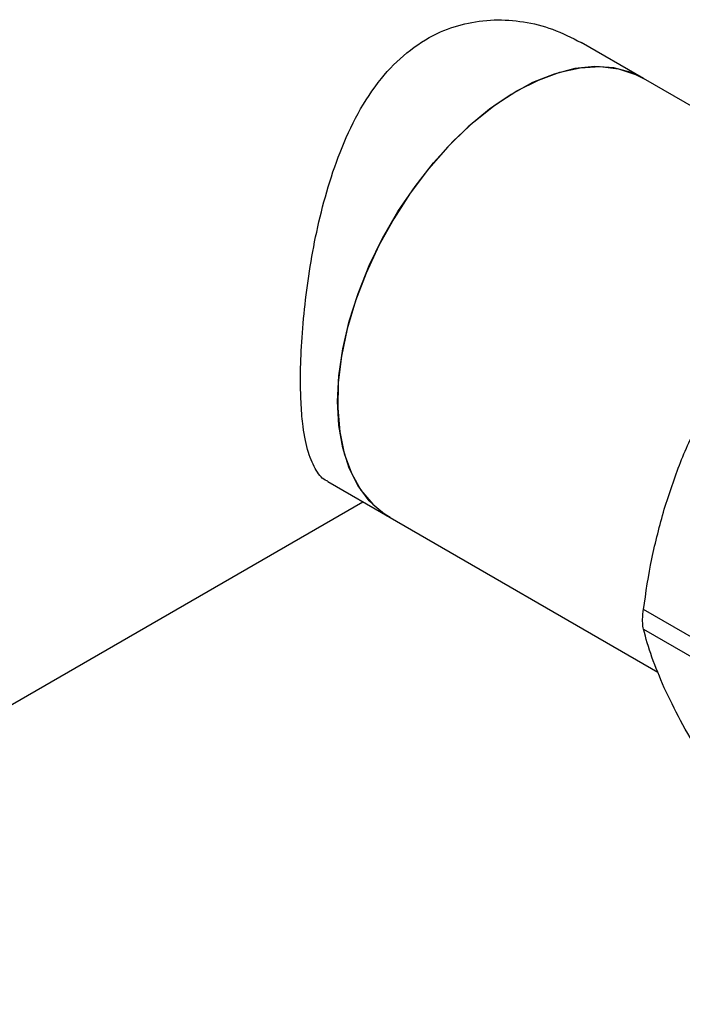
# Model space of a CAD drawing. Extents: x 0.4 to 10.6, y 0.4 to 8.1.
# Drawn here: x 2.1 to 2.3, y 5.6 to 5.8 of the extents above; entities that cross this region are included whole.
import ezdxf

# ---------------------------------------------------------------- set-up
doc = ezdxf.new("R2010")
doc.units = 0
doc.linetypes.add('SLD-SOLID', pattern=[0])
doc.layers.get('0').update_dxf_attribs({"linetype": 'CONTINUOUS'})

msp = doc.modelspace()

# ---------------------------------------------------------------- linework, layer by layer
at = {"color": 7, "linetype": 'SLD-SOLID'}
for p, q in [((2.2547, 5.77469), (2.24299, 5.78145)), ((2.30496, 5.74568), (2.2547, 5.77469)), ((2.19546, 5.69911), (2.20717, 5.69235)), ((2.03882, 5.60105), (2.20207, 5.69529)), ((2.20717, 5.69235), (2.25742, 5.66334)), ((2.27878, 5.66119), (2.25469, 5.6751)), ((2.25469, 5.67141), (2.27878, 5.6575))]:
    msp.add_line(p, q, dxfattribs=at)
at = {"color": 7, "linetype": 'SLD-SOLID', "flags": 128}
for points in [[(2.20717, 5.69235), (2.20577, 5.69325), (2.20327, 5.6955), (2.20117, 5.6983), (2.1995, 5.70161), (2.1983, 5.70539), (2.19756, 5.70958), (2.19732, 5.71411), (2.19756, 5.71893), (2.1983, 5.72397), (2.1995, 5.72914), (2.20117, 5.73437), (2.20327, 5.7396), (2.20577, 5.74473), (2.20864, 5.74971), (2.21184, 5.75444), (2.21531, 5.75887), (2.21901, 5.76293), (2.22289, 5.76656), (2.22688, 5.76971), (2.23093, 5.77234), (2.23499, 5.77439), (2.23898, 5.77585), (2.24285, 5.7767), (2.24656, 5.77691), (2.25003, 5.77649), (2.25323, 5.77544), (2.2547, 5.77469)], [(2.2547, 5.77469), (2.2524, 5.77578), (2.24912, 5.77666), (2.24558, 5.77691), (2.24183, 5.77653), (2.23792, 5.77552), (2.2339, 5.7739), (2.22985, 5.77169), (2.2258, 5.76892), (2.22184, 5.76564), (2.218, 5.76188), (2.21436, 5.75772), (2.21095, 5.7532), (2.20784, 5.74839), (2.20506, 5.74337), (2.20267, 5.7382), (2.20068, 5.73297), (2.19913, 5.72774), (2.19805, 5.7226), (2.19745, 5.71762), (2.19734, 5.71287), (2.19771, 5.70842), (2.19857, 5.70433), (2.19991, 5.70067), (2.20169, 5.69749), (2.2039, 5.69484), (2.20651, 5.69275), (2.20717, 5.69235)]]:
    msp.add_lwpolyline(points, dxfattribs=at)
at = {"color": 7, "linetype": 'SLD-SOLID'}
for points, knots in [([(2.19548, 5.69914), (2.19542, 5.69916), (2.1945, 5.69945), (2.19326, 5.7011), (2.19172, 5.70435), (2.19087, 5.70868), (2.19044, 5.71339), (2.19031, 5.71838), (2.19048, 5.7244), (2.19104, 5.73132), (2.19198, 5.73858), (2.19334, 5.746), (2.19521, 5.75353), (2.19772, 5.76106), (2.20104, 5.76832), (2.20522, 5.77466), (2.21023, 5.77977), (2.21558, 5.78317), (2.22118, 5.78512), (2.22666, 5.78584), (2.23224, 5.78545), (2.23781, 5.78409), (2.24123, 5.78232), (2.24298, 5.78141)], [0, 0, 0, 0, 0.003455, 0.057558, 0.113426, 0.17124, 0.210049, 0.249638, 0.297564, 0.346992, 0.394892, 0.444022, 0.495227, 0.547671, 0.60354, 0.661229, 0.713338, 0.767523, 0.812181, 0.858095, 0.903893, 0.950697, 1, 1, 1, 1]), ([(2.25859, 5.6939), (2.25955, 5.69686), (2.26148, 5.70282), (2.26407, 5.70829), (2.26537, 5.71104)], [0, 0, 0, 0, 0.497446, 1, 1, 1, 1]), ([(2.25469, 5.6751), (2.25516, 5.67829), (2.2561, 5.68471), (2.25776, 5.69083), (2.25859, 5.6939)], [0, 0, 0, 0, 0.4976524, 1, 1, 1, 1]), ([(2.25469, 5.67141), (2.25463, 5.67176), (2.25451, 5.67246), (2.25454, 5.67383), (2.25465, 5.67475), (2.25469, 5.6751)], [0, 0, 0, 0, 0.3841292, 0.7686064, 1, 1, 1, 1]), ([(2.25859, 5.66043), (2.25777, 5.66237), (2.2561, 5.66626), (2.25516, 5.66969), (2.25469, 5.67141)], [0, 0, 0, 0, 0.497446, 1, 1, 1, 1]), ([(2.26537, 5.6478), (2.26408, 5.64998), (2.26149, 5.65436), (2.25956, 5.6584), (2.25859, 5.66043)], [0, 0, 0, 0, 0.497652, 1, 1, 1, 1])]:
    msp.add_open_spline(points, degree=3, knots=knots, dxfattribs=at)

doc.saveas('drawing.dxf')
